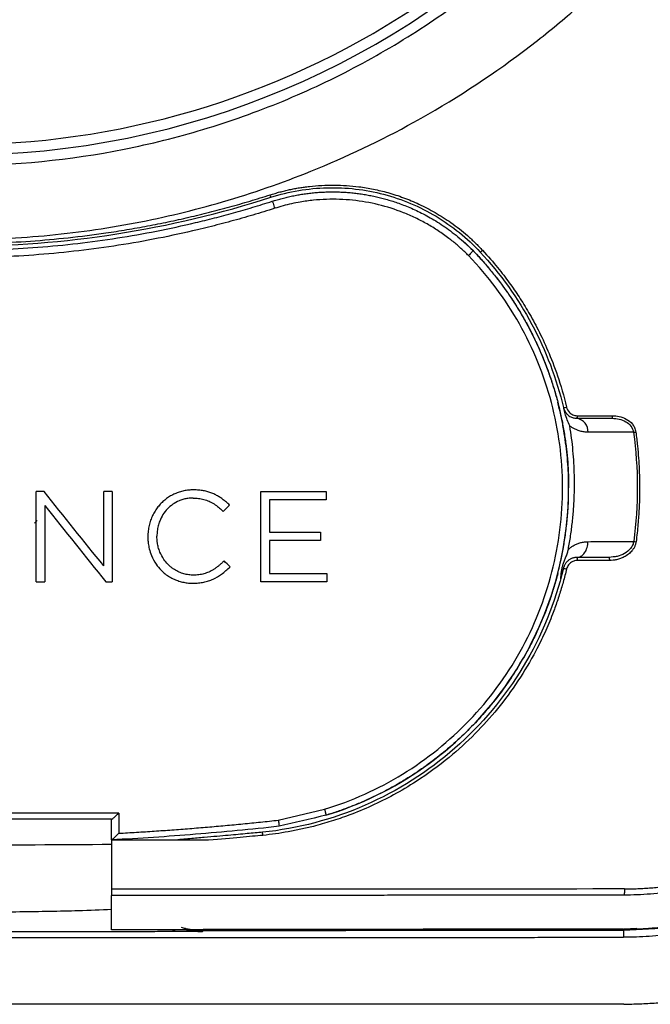
# Model space of a CAD drawing. Units: millimetres. Extents: x 69 to 1126, y 56 to 792.
# Drawn here: x 287 to 332, y 430 to 500 of the extents above; entities that cross this region are included whole.
import ezdxf

# ---------------------------------------------------------------- set-up
doc = ezdxf.new("R2010")
doc.units = ezdxf.units.MM

msp = doc.modelspace()

# ---------------------------------------------------------------- linework, layer by layer
at = {"color": 7, "linetype": 'Continuous', "lineweight": 25}
for p, q in [((309.405, 488.124), (309.405, 488.124)), ((318.619, 484.723), (319.488, 483.923)), ((319.488, 483.923), (319.488, 483.923)), ((325.602, 472.998), (325.602, 472.998)), ((326.983, 471.846), (329.516, 471.846)), ((327.011, 472.031), (329.545, 472.031)), ((304.252, 466.59), (308.962, 466.59)), ((308.961, 465.995), (304.887, 465.995)), ((301.499, 465.204), (301.557, 465.149)), ((301.557, 465.149), (302.009, 465.609)), ((302.009, 465.609), (301.947, 465.665)), ((288.178, 464.5), (287.979, 464.318)), ((304.887, 463.669), (308.551, 463.669)), ((296.131, 463.345), (296.131, 463.327)), ((296.785, 463.345), (296.785, 463.363)), ((308.55, 463.074), (304.887, 463.074)), ((301.609, 461.593), (301.554, 461.539)), ((329.298, 461.846), (326.983, 461.846)), ((329.328, 461.629), (327.012, 461.629)), ((329.593, 461.883), (329.298, 461.846)), ((288.102, 460.1), (288.719, 460.1)), ((309.006, 460.099), (304.252, 460.099)), ((304.887, 460.693), (309.007, 460.693)), ((325.602, 460.694), (325.602, 460.694)), ((294.04, 443.471), (271.005, 443.472)), ((305.512, 442.96), (308.838, 443.746)), ((308.93, 443.312), (308.929, 443.312)), ((293.526, 443.02), (271.517, 443.021)), ((293.522, 441.541), (293.522, 443.02)), ((305.563, 442.516), (305.563, 442.516)), ((293.522, 441.541), (293.521, 441.541)), ((300.493, 441.519), (293.528, 441.519)), ((293.528, 435.083), (293.528, 437.543)), ((300.107, 435.01), (300.05, 434.954)), ((330.334, 435.033), (330.333, 434.542)), ((330.373, 435.147), (331.289, 435.2))]:
    msp.add_line(p, q, dxfattribs=at)
at = {"color": 8, "linetype": 'Continuous', "lineweight": 25}
msp.add_line((298.147, 434.944), (297.87, 435.082), dxfattribs=at)
at = {"color": 7, "linetype": 'Continuous', "lineweight": 25, "flags": 128}
for points in [[(331.046, 470.842), (329.297, 470.843), (327.784, 470.844)], [(288.669, 466.591), (288.598, 466.591), (288.527, 466.591), (288.456, 466.591), (288.385, 466.591), (288.315, 466.591), (288.244, 466.591), (288.173, 466.591), (288.102, 466.591)], [(293.578, 466.591), (293.501, 466.591), (293.424, 466.591), (293.347, 466.591), (293.27, 466.591), (293.193, 466.591), (293.116, 466.591), (293.039, 466.591), (292.961, 466.591)], [(293.103, 460.1), (293.163, 460.1), (293.222, 460.1), (293.281, 460.1), (293.341, 460.1), (293.4, 460.1), (293.459, 460.1), (293.519, 460.1), (293.578, 460.1)]]:
    msp.add_lwpolyline(points, dxfattribs=at)
at = {"color": 7, "linetype": 'Continuous', "lineweight": 25}
for centre, radius, start, end in [((282.528, 551.019), 60.25, 180, 0), ((282.528, 551.019), 59.5, 180, 315), ((304.058, 487.584), 0.931, 9.10332, 20.45817), ((319.862, 484.201), 0.432, 291.81586, 319.94696), ((326.045, 473.176), 0.563, 266.51628, 289.49199), ((326.671, 471.988), 0.343, 335.56835, 7.14893), ((326.796, 470.874), 0.989, 358.22187, 79.0571), ((329.221, 471.988), 0.328, 334.27664, 7.47231), ((330.955, 472.502), 1.663, 273.14188, 278.83601), ((331.533, 465.55), 2.594, 259.60424, 263.27345), ((326.596, 461.685), 0.419, 352.24216, 22.52919), ((328.931, 461.685), 0.401, 351.89742, 23.63395), ((326.441, 462.163), 1.168, 248.37022, 259.72513)]:
    msp.add_arc(centre, radius, start, end, dxfattribs=at)
for points, knots in [([(215.477, 550.989), (215.478, 550.722), (215.48, 550.195), (215.495, 549.416), (215.517, 548.66), (215.547, 547.928), (215.584, 547.219), (215.627, 546.533), (215.676, 545.871), (215.729, 545.233), (215.861, 543.807), (216.143, 541.487), (216.69, 538.287), (217.402, 535.104), (218.221, 532.137), (219.205, 529.111), (220.735, 525.089), (223.084, 520.09), (226.395, 514.537), (230.254, 509.302), (236.106, 502.804), (244.612, 495.787), (254.383, 490.539), (262.65, 487.562), (269.053, 485.941), (275.528, 484.95), (282.113, 484.59), (288.702, 484.869), (295.193, 485.781), (301.618, 487.327), (308.363, 489.664), (315.699, 493.153), (321.777, 497.093), (326.509, 500.885), (330.175, 504.24), (334.236, 508.614), (338.213, 513.852), (341.716, 519.604), (344.138, 524.663), (345.725, 528.759), (346.723, 531.775), (347.58, 534.82), (348.343, 538.154), (348.914, 541.483), (349.226, 544.061), (349.385, 545.852), (349.474, 547.141), (349.536, 548.427), (349.573, 549.709), (349.577, 550.563), (349.578, 550.989)], [0, 0, 0, 0, 0.0038255, 0.0075416, 0.0111482, 0.014645, 0.018032, 0.0213091, 0.0244763, 0.0275333, 0.0304802, 0.0449703, 0.0609626, 0.0769282, 0.0916433, 0.1050203, 0.1224766, 0.1532666, 0.1840422, 0.2150429, 0.2464105, 0.3093503, 0.3721812, 0.4043626, 0.4350661, 0.4666129, 0.4979735, 0.5292916, 0.5608442, 0.5916383, 0.6237809, 0.6629361, 0.7077997, 0.7272934, 0.7499149, 0.7790392, 0.8128186, 0.8440791, 0.8754668, 0.8930547, 0.9069751, 0.9209624, 0.9383285, 0.9559121, 0.969291, 0.9754755, 0.9816391, 0.9877813, 0.9939017, 1, 1, 1, 1]), ([(221.528, 551.019), (221.529, 550.755), (221.531, 550.226), (221.547, 549.433), (221.573, 548.638), (221.609, 547.842), (221.656, 547.046), (221.713, 546.249), (221.781, 545.452), (221.859, 544.654), (221.948, 543.856), (222.048, 543.058), (222.158, 542.261), (222.279, 541.463), (222.411, 540.666), (222.553, 539.87), (222.839, 538.389), (223.328, 536.213), (224.117, 533.35), (225.067, 530.468), (226.156, 527.646), (227.387, 524.875), (228.724, 522.225), (230.212, 519.602), (232.35, 516.23), (235.348, 512.199), (239.374, 507.768), (243.814, 503.752), (248.624, 500.192), (253.759, 497.119), (259.211, 494.543), (264.853, 492.534), (272.593, 490.606), (282.53, 489.626), (292.466, 490.606), (300.207, 492.535), (305.848, 494.545), (311.301, 497.121), (316.436, 500.194), (321.245, 503.755), (325.684, 507.77), (329.074, 511.502), (331.528, 514.647), (333.882, 517.989), (336.421, 522.236), (338.569, 526.789), (339.99, 530.472), (340.94, 533.354), (341.729, 536.217), (342.269, 538.622), (342.632, 540.568), (342.873, 542.062), (343.076, 543.558), (343.242, 545.053), (343.37, 546.548), (343.461, 548.041), (343.517, 549.531), (343.524, 550.524), (343.528, 551.019)], [0, 0, 0, 0, 0.0041317, 0.0082699, 0.0124147, 0.016566, 0.020724, 0.0248885, 0.0290597, 0.0332375, 0.037422, 0.0416132, 0.0458111, 0.0500158, 0.0542271, 0.0584453, 0.0626702, 0.0778232, 0.0933122, 0.1091381, 0.1253014, 0.14065, 0.1566043, 0.1717884, 0.187896, 0.2191667, 0.2504265, 0.2816743, 0.3129089, 0.3441303, 0.3753393, 0.4072349, 0.4377277, 0.5000168, 0.5623058, 0.5927969, 0.6246953, 0.6559044, 0.6871256, 0.7183599, 0.7496074, 0.7808675, 0.7973026, 0.8121478, 0.8449327, 0.8747194, 0.8908874, 0.9067141, 0.9222001, 0.9373463, 0.945262, 0.9531534, 0.9610207, 0.968864, 0.9766835, 0.9844792, 0.9922513, 1, 1, 1, 1]), ([(304.93, 487.909), (305.045, 487.945), (305.275, 488.017), (305.622, 488.115), (305.972, 488.204), (306.323, 488.284), (306.675, 488.355), (307.03, 488.418), (307.385, 488.472), (308.214, 488.577), (309.526, 488.648), (311.069, 488.543), (312.354, 488.33), (313.43, 488.071), (314.523, 487.717), (315.667, 487.241), (316.809, 486.647), (317.77, 486.03), (318.53, 485.463), (319.112, 484.979), (319.669, 484.469), (320.018, 484.105), (320.193, 483.923)], [0, 0, 0, 0, 0.021648, 0.043247, 0.064809, 0.086348, 0.107877, 0.129409, 0.150956, 0.172532, 0.279567, 0.38639, 0.450269, 0.514082, 0.585636, 0.657343, 0.737506, 0.817764, 0.863396, 0.9089, 0.954396, 1, 1, 1, 1]), ([(304.976, 487.731), (306.284, 488.151), (307.65, 488.383), (310.389, 488.456), (311.763, 488.297), (314.407, 487.603), (315.679, 487.068), (318.021, 485.666), (319.094, 484.798), (320.023, 483.799)], [0, 0, 0, 0, 0.25, 0.25, 0.5, 0.5, 0.75, 0.75, 1, 1, 1, 1]), ([(260.079, 487.731), (263.695, 486.572), (267.407, 485.691), (274.921, 484.515), (278.724, 484.219), (286.331, 484.219), (290.134, 484.515), (297.648, 485.691), (301.36, 486.572), (304.976, 487.731)], [0, 0, 0, 0, 0.25, 0.25, 0.5, 0.5, 0.75, 0.75, 1, 1, 1, 1]), ([(260.126, 487.909), (260.41, 487.82), (260.977, 487.64), (261.831, 487.384), (262.688, 487.137), (263.547, 486.902), (264.409, 486.676), (265.274, 486.462), (266.141, 486.257), (267.01, 486.064), (267.883, 485.88), (268.758, 485.708), (269.635, 485.546), (270.515, 485.394), (272.889, 485.014), (276.789, 484.562), (282.239, 484.34), (287.695, 484.518), (291.822, 484.964), (294.615, 485.402), (296.112, 485.669), (297.602, 485.966), (299.083, 486.293), (300.557, 486.65), (302.023, 487.038), (303.482, 487.455), (304.447, 487.758), (304.93, 487.909)], [0, 0, 0, 0, 0.019619, 0.039224, 0.058816, 0.078398, 0.097975, 0.117547, 0.137119, 0.156693, 0.176272, 0.195858, 0.215456, 0.235066, 0.254694, 0.373914, 0.493395, 0.613697, 0.733136, 0.766587, 0.799983, 0.833338, 0.866667, 0.899984, 0.933302, 0.966636, 1, 1, 1, 1]), ([(305.069, 487.446), (305.188, 487.483), (305.428, 487.558), (305.792, 487.658), (306.159, 487.75), (306.53, 487.832), (306.905, 487.904), (307.283, 487.967), (307.664, 488.019), (308.048, 488.061), (308.434, 488.093), (308.823, 488.114), (309.213, 488.125), (309.605, 488.125), (309.998, 488.114), (310.393, 488.092), (310.788, 488.059), (311.183, 488.014), (311.579, 487.959), (311.974, 487.892), (312.368, 487.814), (312.762, 487.724), (313.154, 487.622), (313.552, 487.507), (313.964, 487.375), (314.398, 487.22), (314.852, 487.041), (315.324, 486.835), (315.814, 486.6), (316.318, 486.332), (316.835, 486.031), (317.361, 485.692), (317.895, 485.314), (318.431, 484.894), (318.969, 484.431), (319.313, 484.094), (319.488, 483.923)], [0, 0, 0, 0, 0.023976, 0.048049, 0.072219, 0.096488, 0.120854, 0.145318, 0.16988, 0.19454, 0.219299, 0.244157, 0.269114, 0.294169, 0.319324, 0.344578, 0.369931, 0.395385, 0.420937, 0.44659, 0.472343, 0.498196, 0.52415, 0.550102, 0.577829, 0.607331, 0.638608, 0.671661, 0.706489, 0.743093, 0.781472, 0.821627, 0.863557, 0.907262, 0.952743, 1, 1, 1, 1]), ([(259.988, 487.448), (260.257, 487.363), (260.793, 487.193), (261.598, 486.95), (262.402, 486.717), (263.205, 486.495), (264.006, 486.282), (264.805, 486.08), (265.602, 485.887), (266.397, 485.704), (267.19, 485.531), (267.981, 485.368), (268.769, 485.214), (269.554, 485.069), (270.337, 484.934), (272.751, 484.543), (276.809, 484.069), (282.528, 483.847), (288.248, 484.068), (292.991, 484.622), (296.76, 485.286), (299.081, 485.789), (300.922, 486.244), (302.294, 486.611), (303.68, 487.009), (304.604, 487.3), (305.069, 487.446)], [0, 0, 0, 0, 0.018472, 0.036849, 0.055133, 0.073322, 0.091417, 0.109419, 0.127326, 0.14514, 0.16286, 0.180485, 0.198018, 0.215456, 0.232801, 0.250052, 0.375583, 0.500018, 0.624392, 0.749976, 0.812347, 0.874984, 0.905539, 0.93656, 0.968047, 1, 1, 1, 1]), ([(305.069, 487.446), (305.071, 487.447), (305.078, 487.437), (305.099, 487.388), (305.115, 487.349), (305.151, 487.249), (305.173, 487.188), (305.215, 487.063), (305.235, 486.999), (305.254, 486.941)], [0, 0, 0, 0, 0.25, 0.25, 0.5, 0.5, 0.75, 0.75, 1, 1, 1, 1]), ([(319.186, 483.539), (319.097, 483.627), (318.919, 483.804), (318.643, 484.059), (318.36, 484.307), (318.071, 484.548), (317.627, 484.896), (317.013, 485.333), (316.209, 485.824), (315.374, 486.26), (314.223, 486.762), (312.723, 487.241), (311.17, 487.51), (309.914, 487.597), (308.97, 487.597), (308.027, 487.531), (307.191, 487.415), (306.467, 487.272), (305.853, 487.124), (305.453, 487.002), (305.254, 486.941)], [0, 0, 0, 0, 0.025015, 0.050008, 0.074997, 0.100001, 0.125038, 0.187551, 0.250063, 0.312585, 0.375095, 0.500048, 0.624986, 0.687512, 0.749984, 0.812312, 0.874969, 0.917094, 0.958741, 1, 1, 1, 1]), ([(305.254, 486.941), (304.993, 486.859), (304.471, 486.693), (303.685, 486.456), (302.895, 486.226), (302.1, 486.005), (301.303, 485.793), (300.501, 485.589), (299.028, 485.232), (296.877, 484.766), (293.087, 484.096), (288.305, 483.535), (282.529, 483.312), (276.753, 483.536), (271.97, 484.097), (268.179, 484.767), (265.826, 485.277), (263.955, 485.739), (262.56, 486.113), (261.175, 486.511), (260.26, 486.799), (259.803, 486.943)], [0, 0, 0, 0, 0.017777, 0.035578, 0.053404, 0.071258, 0.089142, 0.107059, 0.125009, 0.187596, 0.250016, 0.374962, 0.499987, 0.624984, 0.749964, 0.812428, 0.874986, 0.90636, 0.937646, 0.968855, 1, 1, 1, 1]), ([(308.838, 443.745), (310.805, 444.343), (312.696, 445.193), (316.203, 447.345), (317.818, 448.647), (320.667, 451.619), (321.901, 453.288), (323.904, 456.883), (324.673, 458.809), (325.698, 462.79), (325.954, 464.845), (325.939, 468.947), (325.668, 470.994), (324.62, 474.951), (323.843, 476.86), (321.836, 480.419), (320.605, 482.069), (319.186, 483.539)], [0, 0, 0, 0, 0.125, 0.125, 0.25, 0.25, 0.375, 0.375, 0.5, 0.5, 0.625, 0.625, 0.75, 0.75, 0.875, 0.875, 1, 1, 1, 1]), ([(319.488, 483.923), (319.494, 483.917), (319.492, 483.904), (319.469, 483.861), (319.448, 483.83), (319.389, 483.756), (319.352, 483.712), (319.271, 483.624), (319.227, 483.58), (319.186, 483.539)], [0, 0, 0, 0, 0.25, 0.25, 0.5, 0.5, 0.75, 0.75, 1, 1, 1, 1]), ([(319.488, 483.923), (319.604, 483.802), (319.831, 483.563), (320.16, 483.201), (320.473, 482.842), (320.772, 482.486), (321.056, 482.134), (321.327, 481.786), (321.584, 481.444), (321.828, 481.106), (322.06, 480.775), (322.279, 480.45), (322.487, 480.132), (322.683, 479.821), (322.869, 479.518), (323.044, 479.222), (323.209, 478.934), (323.364, 478.655), (323.51, 478.384), (323.646, 478.123), (323.775, 477.871), (323.895, 477.628), (324.007, 477.394), (324.112, 477.171), (324.209, 476.958), (324.3, 476.754), (324.384, 476.561), (324.572, 476.118), (324.849, 475.418), (325.185, 474.451), (325.478, 473.484), (325.727, 472.518), (325.935, 471.555), (326.102, 470.597), (326.23, 469.646), (326.319, 468.704), (326.373, 467.771), (326.38, 467.153), (326.383, 466.846)], [0, 0, 0, 0, 0.026579, 0.052515, 0.077808, 0.102459, 0.126467, 0.149833, 0.172555, 0.194635, 0.216072, 0.236867, 0.257018, 0.276527, 0.295394, 0.313617, 0.331198, 0.348136, 0.364431, 0.380084, 0.395094, 0.409461, 0.423186, 0.436268, 0.448707, 0.460503, 0.471657, 0.482168, 0.537078, 0.591293, 0.644811, 0.697635, 0.749763, 0.801197, 0.851937, 0.901984, 0.951338, 1, 1, 1, 1]), ([(319.488, 483.923), (319.593, 483.813), (319.803, 483.594), (320.109, 483.257), (320.409, 482.916), (320.703, 482.569), (320.991, 482.216), (321.272, 481.858), (321.772, 481.197), (322.459, 480.206), (323.274, 478.851), (324.001, 477.445), (324.531, 476.237), (324.906, 475.254), (325.163, 474.51), (325.398, 473.759), (325.534, 473.252), (325.602, 472.998)], [0, 0, 0, 0, 0.0359884, 0.0719519, 0.1079026, 0.1438524, 0.1798137, 0.2157983, 0.2518184, 0.3764679, 0.5014201, 0.6265325, 0.7515104, 0.8137081, 0.8758134, 0.9378896, 1, 1, 1, 1]), ([(320.023, 483.799), (321.477, 482.235), (322.73, 480.483), (324.748, 476.715), (325.514, 474.698), (326.011, 472.614)], [0, 0, 0, 0, 0.5, 0.5, 1, 1, 1, 1]), ([(320.193, 483.923), (320.599, 483.486), (320.954, 483.073), (321.584, 482.301), (321.861, 481.939), (322.366, 481.245), (322.59, 480.92), (323.051, 480.216), (323.28, 479.846), (323.736, 479.064), (323.963, 478.65), (324.423, 477.744), (324.656, 477.253), (325.124, 476.162), (325.358, 475.561), (325.814, 474.218), (326.036, 473.473), (326.233, 472.645)], [0, 0, 0, 0, 0.125, 0.125, 0.25, 0.25, 0.375, 0.375, 0.5, 0.5, 0.625, 0.625, 0.75, 0.75, 0.875, 0.875, 1, 1, 1, 1]), ([(325.602, 460.694), (325.643, 460.858), (325.726, 461.188), (325.838, 461.686), (325.94, 462.188), (326.032, 462.693), (326.114, 463.201), (326.185, 463.713), (326.245, 464.227), (326.295, 464.744), (326.334, 465.264), (326.362, 465.786), (326.38, 466.309), (326.383, 466.663), (326.384, 467.126), (326.374, 467.7), (326.329, 468.562), (326.252, 469.434), (326.143, 470.316), (325.999, 471.206), (325.823, 472.103), (325.676, 472.698), (325.602, 472.998)], [0, 0, 0, 0, 0.040842, 0.081812, 0.122908, 0.164132, 0.205483, 0.246963, 0.28857, 0.330306, 0.372171, 0.414164, 0.456286, 0.498538, 0.499483, 0.567822, 0.637214, 0.707659, 0.77916, 0.851717, 0.92533, 1, 1, 1, 1]), ([(326.011, 472.614), (326.019, 472.583), (326.036, 472.518), (326.076, 472.422), (326.129, 472.322), (326.197, 472.224), (326.323, 472.083), (326.511, 471.95), (326.734, 471.871), (326.885, 471.848), (326.96, 471.846), (326.983, 471.846)], [0, 0, 0, 0, 0.0718709, 0.1497936, 0.2337459, 0.323739, 0.4197703, 0.6566076, 0.832458, 0.947064, 1, 1, 1, 1]), ([(326.47, 471.295), (326.346, 471.584), (326.17, 471.996), (326.063, 472.43), (326.031, 472.559)], [0, 0, 0, 0, 0.703094, 1, 1, 1, 1]), ([(326.233, 472.645), (326.264, 472.513), (326.329, 472.379), (326.512, 472.2), (326.588, 472.144), (326.774, 472.06), (326.885, 472.031), (327.011, 472.031)], [0, 0, 0, 0, 0.5, 0.5, 0.75, 0.75, 1, 1, 1, 1]), ([(329.516, 471.846), (329.854, 471.846), (330.196, 471.77), (330.627, 471.52), (330.756, 471.413), (330.956, 471.154), (331.024, 471.001), (331.046, 470.842)], [0, 0, 0, 0, 0.5, 0.5, 0.75, 0.75, 1, 1, 1, 1]), ([(329.545, 472.031), (329.68, 472.031), (329.839, 472.018), (330.18, 471.944), (330.36, 471.881), (330.692, 471.696), (330.842, 471.575), (331.021, 471.353), (331.073, 471.272), (331.16, 471.085), (331.194, 470.979), (331.211, 470.859)], [0, 0, 0, 0, 0.25, 0.25, 0.5, 0.5, 0.75, 0.75, 0.875, 0.875, 1, 1, 1, 1]), ([(326.362, 462.434), (326.391, 462.596), (326.45, 462.92), (326.527, 463.408), (326.595, 463.897), (326.653, 464.387), (326.702, 464.878), (326.741, 465.37), (326.771, 465.863), (326.792, 466.357), (326.805, 466.984), (326.802, 467.744), (326.767, 468.635), (326.7, 469.524), (326.604, 470.412), (326.515, 471), (326.47, 471.295)], [0, 0, 0, 0, 0.055437, 0.110818, 0.166165, 0.221498, 0.276837, 0.332205, 0.38762, 0.443105, 0.49868, 0.598958, 0.699108, 0.79925, 0.899507, 1, 1, 1, 1]), ([(327.784, 470.844), (327.736, 470.845), (327.639, 470.847), (327.494, 470.862), (327.351, 470.887), (327.211, 470.921), (327.047, 470.973), (326.862, 471.049), (326.66, 471.158), (326.533, 471.249), (326.47, 471.295)], [0, 0, 0, 0, 0.110541, 0.218925, 0.325455, 0.430442, 0.534204, 0.694655, 0.849396, 1, 1, 1, 1]), ([(331.211, 470.859), (331.258, 470.51), (331.297, 470.179), (331.361, 469.558), (331.385, 469.268), (331.426, 468.712), (331.441, 468.443), (331.466, 467.888), (331.475, 467.602), (331.489, 466.705), (331.481, 466.061), (331.427, 464.99), (331.402, 464.616), (331.331, 463.826), (331.286, 463.41), (331.229, 462.974)], [0, 0, 0, 0, 0.125, 0.125, 0.25, 0.25, 0.375, 0.375, 0.5, 0.5, 0.75, 0.75, 0.875, 0.875, 1, 1, 1, 1]), ([(299.408, 466.699), (299.35, 466.698), (299.234, 466.696), (299.061, 466.683), (298.89, 466.661), (298.721, 466.63), (298.555, 466.59), (298.391, 466.542), (298.23, 466.485), (298.073, 466.42), (297.919, 466.346), (297.769, 466.265), (297.623, 466.175), (297.481, 466.077), (297.345, 465.971), (297.214, 465.858), (297.088, 465.737), (296.968, 465.608), (296.854, 465.472), (296.748, 465.329), (296.648, 465.18), (296.555, 465.023), (296.471, 464.86), (296.395, 464.69), (296.327, 464.514), (296.269, 464.333), (296.22, 464.145), (296.181, 463.952), (296.153, 463.754), (296.135, 463.551), (296.132, 463.414), (296.131, 463.345)], [0, 0, 0, 0, 0.0334246, 0.0666174, 0.0996182, 0.1324661, 0.1651988, 0.1978528, 0.2304633, 0.2630642, 0.2956879, 0.3283659, 0.3611282, 0.3940042, 0.4270222, 0.4602102, 0.4935959, 0.5272071, 0.5610721, 0.5952199, 0.629681, 0.6644872, 0.6996728, 0.7352745, 0.7713324, 0.8078898, 0.8449944, 0.882698, 0.9210577, 0.9601357, 1, 1, 1, 1]), ([(301.947, 465.665), (301.874, 465.73), (301.729, 465.859), (301.501, 466.038), (301.263, 466.201), (301.011, 466.345), (300.741, 466.469), (300.449, 466.569), (300.13, 466.643), (299.78, 466.691), (299.536, 466.696), (299.408, 466.699)], [0, 0, 0, 0, 0.104352, 0.207064, 0.309071, 0.411621, 0.516315, 0.625111, 0.740286, 0.864358, 1, 1, 1, 1]), ([(304.252, 460.099), (304.252, 460.665), (304.252, 461.225), (304.252, 462.328), (304.252, 462.869), (304.252, 463.94), (304.252, 464.471), (304.252, 465.534), (304.252, 466.064), (304.252, 466.59)], [0, 0, 0, 0, 0.25, 0.25, 0.5, 0.5, 0.75, 0.75, 1, 1, 1, 1]), ([(308.93, 443.312), (311.43, 444.07), (313.81, 445.231), (318.088, 448.244), (319.986, 450.095), (323.105, 454.301), (324.325, 456.655), (325.964, 461.623), (326.384, 464.237), (326.383, 466.846)], [0, 0, 0, 0, 0.25, 0.25, 0.5, 0.5, 0.75, 0.75, 1, 1, 1, 1]), ([(299.399, 466.113), (299.348, 466.113), (299.246, 466.111), (299.093, 466.098), (298.944, 466.077), (298.797, 466.048), (298.652, 466.01), (298.51, 465.964), (298.26, 465.866), (297.915, 465.677), (297.524, 465.341), (297.204, 464.931), (296.993, 464.509), (296.866, 464.108), (296.797, 463.741), (296.789, 463.49), (296.785, 463.363)], [0, 0, 0, 0, 0.0365276, 0.0725459, 0.1081685, 0.1435131, 0.1786999, 0.2138509, 0.2490885, 0.3693994, 0.4900491, 0.611714, 0.7359344, 0.8221477, 0.9097121, 1, 1, 1, 1]), ([(299.399, 466.113), (299.461, 466.112), (299.586, 466.11), (299.775, 466.093), (299.965, 466.064), (300.155, 466.02), (300.344, 465.962), (300.598, 465.861), (300.897, 465.699), (301.219, 465.464), (301.408, 465.289), (301.499, 465.204)], [0, 0, 0, 0, 0.078712, 0.159016, 0.240649, 0.323465, 0.407423, 0.492573, 0.671507, 0.840246, 1, 1, 1, 1]), ([(296.131, 463.327), (296.132, 463.266), (296.134, 463.107), (296.161, 462.815), (296.233, 462.422), (296.398, 461.91), (296.679, 461.386), (297.036, 460.957), (297.372, 460.659), (297.69, 460.442), (298.021, 460.27), (298.361, 460.141), (298.704, 460.053), (299.048, 460), (299.277, 459.994), (299.39, 459.991)], [0, 0, 0, 0, 0.034976, 0.091729, 0.168905, 0.265146, 0.401015, 0.50945, 0.585689, 0.659347, 0.730802, 0.800368, 0.8683, 0.934798, 1, 1, 1, 1]), ([(299.408, 460.576), (299.352, 460.577), (299.239, 460.579), (299.069, 460.596), (298.897, 460.624), (298.724, 460.665), (298.551, 460.72), (298.378, 460.788), (298.208, 460.87), (298.04, 460.967), (297.876, 461.08), (297.717, 461.208), (297.508, 461.408), (297.241, 461.734), (297.015, 462.155), (296.88, 462.562), (296.817, 462.87), (296.789, 463.127), (296.786, 463.279), (296.785, 463.345)], [0, 0, 0, 0, 0.03952, 0.079747, 0.120723, 0.162499, 0.205133, 0.248691, 0.293246, 0.338875, 0.38566, 0.433688, 0.483052, 0.590015, 0.730839, 0.818013, 0.892398, 0.953315, 1, 1, 1, 1]), ([(326.362, 462.434), (326.394, 462.461), (326.458, 462.516), (326.559, 462.589), (326.663, 462.657), (326.77, 462.719), (326.882, 462.775), (327.041, 462.844), (327.251, 462.913), (327.514, 462.967), (327.691, 462.974), (327.781, 462.978)], [0, 0, 0, 0, 0.074688, 0.150126, 0.22654, 0.304149, 0.383161, 0.463776, 0.6391, 0.817272, 1, 1, 1, 1]), ([(326.983, 461.846), (327.075, 461.846), (327.173, 461.87), (327.363, 461.979), (327.455, 462.064), (327.609, 462.283), (327.671, 462.416), (327.754, 462.695), (327.776, 462.841), (327.781, 462.978)], [0, 0, 0, 0, 0.25, 0.25, 0.5, 0.5, 0.75, 0.75, 1, 1, 1, 1]), ([(327.781, 462.978), (328.314, 462.981), (329.41, 462.989), (330.504, 462.995), (331.065, 462.998)], [0, 0, 0, 0, 0.486714, 1, 1, 1, 1]), ([(331.229, 462.974), (331.224, 462.941), (331.214, 462.875), (331.187, 462.778), (331.153, 462.682), (331.11, 462.588), (331.058, 462.496), (330.998, 462.405), (330.882, 462.255), (330.681, 462.061), (330.395, 461.881), (330.101, 461.754), (329.832, 461.679), (329.572, 461.636), (329.409, 461.631), (329.328, 461.629)], [0, 0, 0, 0, 0.039485, 0.079028, 0.118932, 0.159488, 0.200977, 0.243658, 0.287772, 0.425279, 0.571302, 0.687019, 0.805323, 0.902564, 1, 1, 1, 1]), ([(325.813, 460.303), (325.818, 460.35), (325.828, 460.444), (325.84, 460.582), (325.853, 460.719), (325.877, 460.898), (325.918, 461.117), (325.992, 461.374), (326.072, 461.584), (326.139, 461.755), (326.213, 461.939), (326.298, 462.163), (326.342, 462.349), (326.362, 462.434)], [0, 0, 0, 0, 0.063781, 0.127523, 0.188657, 0.251331, 0.371994, 0.491217, 0.61312, 0.676537, 0.740028, 0.881891, 1, 1, 1, 1]), ([(355.329, 462.799), (355.327, 462.633), (355.323, 462.3), (355.304, 461.801), (355.276, 461.302), (355.238, 460.804), (355.191, 460.308), (355.134, 459.812), (355.068, 459.318), (354.993, 458.827), (354.908, 458.337), (354.814, 457.85), (354.711, 457.366), (354.599, 456.884), (354.478, 456.406), (354.348, 455.93), (354.209, 455.459), (354.061, 454.99), (353.903, 454.525), (353.737, 454.064), (353.562, 453.607), (353.14, 452.563), (352.377, 450.952), (351.129, 448.845), (349.665, 446.831), (348.049, 445.018), (346.289, 443.394), (344.382, 441.941), (342.236, 440.607), (340.492, 439.754), (339.268, 439.256), (338.638, 439.018), (337.972, 438.789), (337.268, 438.57), (336.527, 438.364), (335.749, 438.175), (334.933, 438.005), (334.08, 437.858), (333.191, 437.735), (332.267, 437.643), (331.309, 437.581), (330.66, 437.572), (330.33, 437.568)], [0, 0, 0, 0, 0.0126591, 0.0253192, 0.0379767, 0.0506283, 0.0632704, 0.0758993, 0.0885113, 0.101103, 0.1136732, 0.1262216, 0.1387481, 0.1512527, 0.1637355, 0.1761966, 0.1886364, 0.2010563, 0.2134583, 0.2258448, 0.2382179, 0.2505797, 0.3112481, 0.3731448, 0.4361076, 0.5000302, 0.5573353, 0.618125, 0.6823468, 0.7498006, 0.7661617, 0.7833277, 0.8013037, 0.8200963, 0.8397126, 0.8601557, 0.8814276, 0.9035291, 0.9264589, 0.9502, 0.9747244, 1, 1, 1, 1]), ([(358.361, 462.784), (358.359, 462.597), (358.355, 462.224), (358.335, 461.666), (358.305, 461.11), (358.264, 460.556), (358.213, 460.004), (358.151, 459.454), (358.079, 458.906), (357.996, 458.361), (357.902, 457.818), (357.798, 457.277), (357.683, 456.738), (357.558, 456.201), (357.422, 455.666), (357.275, 455.134), (357.118, 454.603), (356.95, 454.075), (356.772, 453.549), (356.583, 453.025), (356.384, 452.503), (355.902, 451.311), (355.035, 449.479), (353.618, 447.109), (351.99, 444.884), (350.163, 442.838), (348.142, 440.986), (345.941, 439.333), (343.593, 437.894), (341.12, 436.696), (338.536, 435.751), (336.452, 435.215), (334.937, 434.928), (334.019, 434.787), (333.1, 434.676), (332.179, 434.597), (331.257, 434.547), (330.641, 434.54), (330.333, 434.537)], [0, 0, 0, 0, 0.012684, 0.025322, 0.037918, 0.050477, 0.063003, 0.075503, 0.08798, 0.10044, 0.112888, 0.125329, 0.137767, 0.150208, 0.162658, 0.175119, 0.187599, 0.200102, 0.212632, 0.225195, 0.237795, 0.250438, 0.31221, 0.374679, 0.437128, 0.498756, 0.560461, 0.623042, 0.685708, 0.747723, 0.810209, 0.873292, 0.894528, 0.915684, 0.936786, 0.957856, 0.97892, 1, 1, 1, 1]), ([(357.797, 462.786), (357.795, 462.614), (357.791, 462.266), (357.772, 461.739), (357.743, 461.201), (357.703, 460.651), (357.65, 460.091), (357.585, 459.52), (357.507, 458.938), (357.415, 458.346), (357.308, 457.743), (357.186, 457.129), (357.047, 456.507), (356.891, 455.875), (356.717, 455.235), (356.524, 454.588), (356.311, 453.933), (356.077, 453.273), (355.822, 452.607), (355.545, 451.937), (355.247, 451.264), (354.925, 450.588), (354.58, 449.91), (354.21, 449.231), (353.816, 448.552), (353.397, 447.872), (352.951, 447.194), (352.48, 446.519), (351.982, 445.848), (351.457, 445.183), (350.905, 444.527), (350.325, 443.88), (349.685, 443.21), (348.982, 442.526), (348.217, 441.836), (347.425, 441.174), (346.608, 440.542), (345.769, 439.941), (344.91, 439.372), (344.031, 438.834), (343.135, 438.331), (342.221, 437.861), (341.291, 437.426), (340.345, 437.026), (339.384, 436.663), (338.41, 436.337), (337.425, 436.049), (336.43, 435.8), (335.427, 435.588), (334.418, 435.414), (333.404, 435.277), (332.385, 435.179), (331.362, 435.116), (330.678, 435.108), (330.335, 435.103)], [0, 0, 0, 0, 0.0119158, 0.0240873, 0.0365187, 0.0492148, 0.0621812, 0.0754242, 0.0889509, 0.1027678, 0.116876, 0.1312743, 0.1459615, 0.1609364, 0.176198, 0.1917456, 0.2075779, 0.2236931, 0.2400892, 0.2567634, 0.273713, 0.2909363, 0.3084381, 0.3262246, 0.3443024, 0.3626782, 0.3813563, 0.400329, 0.4195845, 0.4391107, 0.4588949, 0.4789328, 0.4992371, 0.5230167, 0.5468247, 0.5706781, 0.5945621, 0.6184536, 0.6423288, 0.6661744, 0.6900007, 0.7138212, 0.7376498, 0.7614921, 0.7853436, 0.8091996, 0.8330564, 0.8569097, 0.8807531, 0.9045782, 0.9283802, 0.9521875, 0.9760452, 1, 1, 1, 1]), ([(330.339, 429.737), (330.532, 429.739), (330.92, 429.741), (331.501, 429.758), (332.083, 429.786), (332.665, 429.824), (333.248, 429.873), (333.831, 429.932), (334.414, 430.002), (334.998, 430.083), (335.583, 430.175), (336.168, 430.277), (337.608, 430.555), (339.873, 431.128), (342.899, 432.227), (345.819, 433.632), (348.598, 435.326), (351.193, 437.268), (353.566, 439.44), (355.712, 441.839), (357.625, 444.453), (359.292, 447.245), (360.676, 450.173), (361.763, 453.211), (362.373, 455.643), (362.699, 457.408), (362.862, 458.474), (362.989, 459.541), (363.082, 460.61), (363.143, 461.681), (363.154, 462.396), (363.159, 462.753)], [0, 0, 0, 0, 0.011327, 0.022665, 0.03402, 0.045394, 0.056791, 0.068216, 0.079671, 0.09116, 0.102688, 0.114257, 0.125872, 0.188419, 0.250569, 0.313564, 0.377064, 0.439834, 0.501769, 0.563603, 0.626197, 0.689105, 0.751487, 0.813185, 0.875409, 0.896272, 0.917066, 0.937813, 0.958536, 0.979258, 1, 1, 1, 1]), ([(330.406, 438.015), (330.565, 438.016), (330.883, 438.018), (331.361, 438.034), (331.839, 438.058), (332.316, 438.092), (332.792, 438.135), (333.269, 438.188), (333.745, 438.251), (334.221, 438.323), (334.696, 438.404), (335.407, 438.54), (336.345, 438.753), (337.503, 439.077), (338.644, 439.46), (340.135, 440.046), (341.945, 440.918), (344.008, 442.174), (345.95, 443.623), (347.734, 445.254), (349.345, 447.053), (350.777, 449.009), (352.023, 451.094), (352.891, 452.922), (353.474, 454.423), (353.856, 455.57), (354.182, 456.741), (354.434, 457.851), (354.624, 458.894), (354.762, 459.859), (354.862, 460.825), (354.927, 461.792), (354.938, 462.438), (354.944, 462.76)], [0, 0, 0, 0, 0.012458, 0.024912, 0.037366, 0.049825, 0.062295, 0.074779, 0.087282, 0.099811, 0.112369, 0.124961, 0.156373, 0.187392, 0.21874, 0.25026, 0.312236, 0.374869, 0.437871, 0.500086, 0.562006, 0.624589, 0.687369, 0.74953, 0.780666, 0.81176, 0.842964, 0.874535, 0.899791, 0.924927, 0.949981, 0.974992, 1, 1, 1, 1]), ([(301.554, 461.539), (301.495, 461.483), (301.381, 461.375), (301.207, 461.226), (301.034, 461.094), (300.863, 460.979), (300.691, 460.879), (300.518, 460.794), (300.343, 460.724), (300.165, 460.669), (299.983, 460.626), (299.796, 460.597), (299.604, 460.579), (299.474, 460.577), (299.408, 460.576)], [0, 0, 0, 0, 0.100192, 0.194609, 0.283992, 0.369129, 0.450848, 0.530013, 0.607509, 0.684225, 0.761031, 0.838758, 0.918179, 1, 1, 1, 1]), ([(326.983, 461.846), (326.949, 461.845), (326.88, 461.843), (326.779, 461.826), (326.68, 461.801), (326.587, 461.765), (326.498, 461.722), (326.415, 461.67), (326.338, 461.612), (326.268, 461.547), (326.206, 461.477), (326.151, 461.403), (326.104, 461.325), (326.065, 461.244), (326.033, 461.162), (326.018, 461.105), (326.011, 461.077)], [0, 0, 0, 0, 0.077957, 0.154928, 0.230885, 0.305849, 0.379816, 0.452779, 0.524737, 0.595688, 0.665616, 0.734523, 0.802431, 0.869356, 0.935242, 1, 1, 1, 1]), ([(327.012, 461.629), (326.943, 461.629), (326.873, 461.62), (326.729, 461.581), (326.652, 461.549), (326.505, 461.455), (326.435, 461.393), (326.313, 461.233), (326.261, 461.134), (326.233, 461.014)], [0, 0, 0, 0, 0.25, 0.25, 0.5, 0.5, 0.75, 0.75, 1, 1, 1, 1]), ([(299.39, 459.991), (299.455, 459.992), (299.585, 459.993), (299.777, 460.008), (299.964, 460.031), (300.147, 460.063), (300.324, 460.105), (300.497, 460.156), (300.665, 460.216), (300.986, 460.351), (301.477, 460.639), (301.845, 460.987), (302.044, 461.175)], [0, 0, 0, 0, 0.0655684, 0.1298395, 0.1928995, 0.254853, 0.3158198, 0.3759298, 0.4353181, 0.4941188, 0.725757, 1, 1, 1, 1]), ([(326.011, 461.077), (325.418, 458.59), (324.438, 456.192), (321.796, 451.806), (320.134, 449.819), (316.285, 446.443), (314.099, 445.055), (309.412, 443.009), (306.911, 442.35), (304.371, 442.086)], [0, 0, 0, 0, 0.25, 0.25, 0.5, 0.5, 0.75, 0.75, 1, 1, 1, 1]), ([(326.233, 461.014), (326.194, 460.857), (326.118, 460.543), (325.991, 460.075), (325.857, 459.61), (325.713, 459.147), (325.56, 458.688), (325.398, 458.231), (325.113, 457.473), (324.673, 456.426), (323.876, 454.804), (322.777, 452.949), (321.313, 450.963), (319.656, 449.119), (317.718, 447.351), (315.732, 445.898), (313.841, 444.776), (312.219, 443.968), (310.718, 443.348), (309.318, 442.868), (308.165, 442.541), (307.134, 442.297), (306.23, 442.119), (305.32, 441.971), (304.709, 441.901), (304.404, 441.866)], [0, 0, 0, 0, 0.01568, 0.031343, 0.046995, 0.062641, 0.078287, 0.09394, 0.109606, 0.156771, 0.20394, 0.284606, 0.365244, 0.442431, 0.52442, 0.618928, 0.680296, 0.737357, 0.794428, 0.83761, 0.880786, 0.910595, 0.940373, 0.970161, 1, 1, 1, 1]), ([(325.602, 460.694), (325.56, 460.537), (325.477, 460.224), (325.342, 459.759), (325.198, 459.296), (325.045, 458.837), (324.884, 458.382), (324.713, 457.931), (324.534, 457.482), (324.346, 457.038), (324.148, 456.597), (323.942, 456.159), (323.728, 455.725), (323.504, 455.295), (322.848, 454.091), (321.622, 452.187), (319.59, 449.779), (317.269, 447.646), (315.305, 446.263), (313.884, 445.425), (313.094, 444.997), (312.289, 444.599), (311.47, 444.231), (310.637, 443.893), (309.791, 443.583), (309.217, 443.402), (308.929, 443.312)], [0, 0, 0, 0, 0.019331, 0.038619, 0.057871, 0.077095, 0.096298, 0.115488, 0.134672, 0.153859, 0.173055, 0.192268, 0.211507, 0.230777, 0.250088, 0.374895, 0.499945, 0.62453, 0.749648, 0.785455, 0.821166, 0.85683, 0.892496, 0.928214, 0.964032, 1, 1, 1, 1]), ([(353.316, 447.725), (352.93, 447.116), (351.897, 445.485), (349.799, 443.136), (347.094, 440.729), (344.092, 438.708), (340.865, 437.083), (337.456, 435.915), (333.925, 435.18), (331.531, 435.083), (330.334, 435.034)], [0, 0, 0, 0, 0.078502, 0.210015, 0.341565, 0.473383, 0.604944, 0.73665, 0.868252, 1, 1, 1, 1]), ([(293.526, 443.02), (293.529, 443.021), (293.535, 443.022), (293.551, 443.03), (293.571, 443.044), (293.598, 443.064), (293.63, 443.09), (293.676, 443.129), (293.741, 443.186), (293.83, 443.268), (293.907, 443.341), (293.978, 443.41), (294.015, 443.446), (294.04, 443.471)], [0, 0, 0, 0, 0.0578867, 0.1179848, 0.1808369, 0.2469183, 0.3166388, 0.3903477, 0.5182376, 0.6669216, 0.8279592, 0.8849384, 1, 1, 1, 1]), ([(308.838, 443.745), (308.844, 443.722), (308.856, 443.677), (308.871, 443.615), (308.884, 443.563), (308.894, 443.521), (308.902, 443.488), (308.907, 443.465), (308.91, 443.449), (308.915, 443.424), (308.922, 443.393), (308.93, 443.347), (308.933, 443.317), (308.931, 443.313), (308.93, 443.312)], [0, 0, 0, 0, 0.101076, 0.194069, 0.276863, 0.3479, 0.406148, 0.451001, 0.482153, 0.499473, 0.604773, 0.700011, 0.892212, 1, 1, 1, 1]), ([(305.563, 442.516), (304.563, 442.406), (303.563, 442.303), (301.559, 442.112), (300.557, 442.024), (297.547, 441.78), (295.538, 441.646), (293.526, 441.541)], [0, 0, 0, 0, 0.25, 0.25, 0.5, 0.5, 1, 1, 1, 1]), ([(294.039, 442.018), (294.464, 442.042), (295.316, 442.09), (296.592, 442.172), (297.868, 442.261), (299.143, 442.358), (300.418, 442.462), (301.693, 442.575), (302.966, 442.695), (304.24, 442.823), (305.088, 442.914), (305.512, 442.96)], [0, 0, 0, 0, 0.111037, 0.222084, 0.333145, 0.444223, 0.555322, 0.666446, 0.777598, 0.888781, 1, 1, 1, 1]), ([(305.512, 442.96), (305.515, 442.938), (305.522, 442.895), (305.532, 442.836), (305.54, 442.783), (305.546, 442.739), (305.551, 442.701), (305.555, 442.67), (305.558, 442.644), (305.563, 442.599), (305.567, 442.551), (305.566, 442.52), (305.564, 442.517), (305.563, 442.516)], [0, 0, 0, 0, 0.093323, 0.179528, 0.258611, 0.330572, 0.395409, 0.453121, 0.503705, 0.547163, 0.744872, 0.895868, 1, 1, 1, 1]), ([(294.039, 442.018), (294.023, 442.001), (293.985, 441.962), (293.913, 441.888), (293.801, 441.775), (293.692, 441.671), (293.611, 441.599), (293.57, 441.566), (293.54, 441.545), (293.531, 441.542), (293.526, 441.541)], [0, 0, 0, 0, 0.075975, 0.17775, 0.341325, 0.615232, 0.727453, 0.827563, 0.916351, 1, 1, 1, 1]), ([(304.371, 442.086), (304.042, 442.057), (303.679, 442.025), (302.869, 441.953), (302.419, 441.913), (301.399, 441.822), (300.828, 441.772), (299.857, 441.685), (299.514, 441.655), (298.784, 441.59), (298.395, 441.556), (297.985, 441.519)], [0, 0, 0, 0, 0.25, 0.25, 0.5, 0.5, 0.75, 0.75, 0.875, 0.875, 1, 1, 1, 1]), ([(304.404, 441.866), (303.931, 441.824), (303.398, 441.777), (302.125, 441.664), (301.383, 441.598), (300.493, 441.519)], [0, 0, 0, 0, 0.5, 0.5, 1, 1, 1, 1]), ([(304.404, 441.866), (304.399, 441.915), (304.393, 441.977), (304.379, 442.064), (304.374, 442.086), (304.371, 442.086)], [0, 0, 0, 0, 0.5, 0.5, 1, 1, 1, 1]), ([(293.528, 437.993), (293.528, 437.972), (293.528, 437.927), (293.528, 437.852), (293.529, 437.769), (293.529, 437.684), (293.529, 437.609), (293.528, 437.554), (293.528, 437.547), (293.528, 437.543)], [0, 0, 0, 0, 0.084324, 0.189409, 0.31635, 0.46487, 0.632393, 0.813437, 1, 1, 1, 1]), ([(330.33, 437.567), (329.72, 437.567), (328.5, 437.566), (326.668, 437.565), (324.835, 437.564), (323.001, 437.562), (321.167, 437.561), (319.331, 437.56), (317.494, 437.558), (315.657, 437.557), (313.818, 437.556), (311.978, 437.555), (310.138, 437.553), (308.296, 437.552), (306.453, 437.551), (304.61, 437.55), (302.765, 437.548), (300.92, 437.547), (299.073, 437.546), (297.226, 437.545), (295.377, 437.543), (294.144, 437.543), (293.528, 437.542)], [0, 0, 0, 0, 0.050063, 0.100109, 0.15014, 0.200157, 0.250162, 0.300157, 0.350143, 0.400123, 0.450098, 0.50007, 0.55004, 0.600011, 0.649984, 0.699961, 0.749943, 0.799933, 0.849931, 0.899941, 0.949963, 1, 1, 1, 1]), ([(330.406, 438.015), (330.404, 437.904), (330.395, 437.781), (330.374, 437.653), (330.365, 437.62), (330.348, 437.577), (330.339, 437.568), (330.33, 437.568)], [0, 0, 0, 0, 0.5, 0.5, 0.75, 0.75, 1, 1, 1, 1]), ([(293.528, 436.526), (292.742, 436.496), (290.658, 436.418), (286.925, 436.35), (283.997, 436.339), (282.528, 436.333)], [0, 0, 0, 0, 0.231663, 0.614574, 1, 1, 1, 1]), ([(293.528, 434.943), (293.004, 434.943), (291.958, 434.943), (290.387, 434.942), (288.816, 434.942), (287.245, 434.942), (285.673, 434.942), (284.1, 434.942), (283.052, 434.942), (282.527, 434.942)], [0, 0, 0, 0, 0.142776, 0.285573, 0.428394, 0.571244, 0.714125, 0.857043, 1, 1, 1, 1]), ([(330.335, 435.103), (329.754, 435.102), (328.592, 435.101), (326.847, 435.099), (325.102, 435.097), (323.356, 435.095), (321.609, 435.094), (319.861, 435.092), (318.112, 435.091), (316.362, 435.09), (314.611, 435.088), (312.859, 435.087), (311.106, 435.086), (309.353, 435.085), (307.598, 435.084), (305.843, 435.084), (304.086, 435.083), (302.329, 435.082), (300.57, 435.082), (298.811, 435.081), (297.051, 435.081), (295.29, 435.081), (294.115, 435.081), (293.528, 435.081)], [0, 0, 0, 0, 0.047679, 0.095342, 0.142991, 0.190627, 0.238252, 0.285867, 0.333474, 0.381075, 0.42867, 0.476262, 0.523852, 0.571442, 0.619033, 0.666628, 0.714226, 0.761831, 0.809443, 0.857065, 0.904697, 0.952342, 1, 1, 1, 1]), ([(298.147, 434.944), (297.64, 434.944), (296.621, 434.944), (295.081, 434.943), (294.048, 434.943), (293.528, 434.943)], [0, 0, 0, 0, 0.329177, 0.662507, 1, 1, 1, 1]), ([(300.05, 434.954), (299.93, 434.953), (299.758, 434.952), (299.499, 434.95), (299.282, 434.949), (299.006, 434.947), (298.718, 434.946), (298.421, 434.945), (298.234, 434.944), (298.147, 434.944)], [0, 0, 0, 0, 0.192326, 0.275281, 0.413734, 0.537941, 0.71218, 0.866014, 1, 1, 1, 1]), ([(330.334, 435.133), (329.745, 435.132), (328.566, 435.129), (326.796, 435.126), (325.024, 435.123), (323.252, 435.12), (321.478, 435.117), (319.703, 435.115), (317.927, 435.113), (316.15, 435.112), (314.372, 435.11), (312.593, 435.109), (310.812, 435.108), (309.031, 435.108), (307.248, 435.108), (305.464, 435.108), (303.679, 435.108), (301.893, 435.109), (300.701, 435.109), (300.105, 435.11)], [0, 0, 0, 0, 0.058876, 0.117735, 0.176579, 0.23541, 0.29423, 0.353042, 0.411847, 0.470647, 0.529445, 0.588243, 0.647043, 0.705847, 0.764656, 0.823475, 0.882303, 0.941144, 1, 1, 1, 1]), ([(330.334, 435.033), (329.744, 435.032), (328.566, 435.031), (326.795, 435.029), (325.024, 435.027), (323.252, 435.026), (321.478, 435.024), (319.703, 435.023), (317.928, 435.021), (316.151, 435.02), (314.373, 435.018), (312.593, 435.017), (310.813, 435.016), (309.032, 435.015), (307.249, 435.014), (305.465, 435.013), (303.68, 435.012), (301.894, 435.011), (300.703, 435.011), (300.107, 435.01)], [0, 0, 0, 0, 0.058879, 0.11774, 0.176586, 0.235418, 0.29424, 0.353052, 0.411858, 0.470658, 0.529457, 0.588254, 0.647053, 0.705856, 0.764665, 0.823481, 0.882308, 0.941147, 1, 1, 1, 1]), ([(282.527, 434.521), (283.144, 434.521), (284.376, 434.521), (286.223, 434.521), (288.07, 434.522), (289.916, 434.522), (291.762, 434.522), (293.606, 434.522), (295.45, 434.523), (297.293, 434.523), (299.135, 434.524), (300.977, 434.524), (302.817, 434.525), (304.657, 434.526), (306.496, 434.526), (308.335, 434.527), (310.172, 434.528), (312.009, 434.529), (313.845, 434.53), (315.68, 434.531), (317.515, 434.532), (319.348, 434.533), (321.181, 434.534), (323.013, 434.536), (324.845, 434.537), (326.675, 434.539), (328.505, 434.54), (329.724, 434.541), (330.333, 434.542)], [0, 0, 0, 0, 0.038517, 0.07702, 0.115509, 0.153985, 0.192451, 0.230906, 0.269354, 0.307794, 0.346228, 0.384658, 0.423085, 0.46151, 0.499935, 0.53836, 0.576787, 0.615218, 0.653653, 0.692095, 0.730543, 0.769001, 0.807468, 0.845947, 0.884438, 0.922943, 0.961463, 1, 1, 1, 1]), ([(330.339, 429.742), (329.729, 429.742), (328.51, 429.74), (326.679, 429.738), (324.848, 429.736), (323.017, 429.735), (321.184, 429.733), (319.351, 429.732), (317.517, 429.731), (315.682, 429.73), (313.846, 429.729), (312.01, 429.728), (310.173, 429.727), (308.335, 429.726), (306.497, 429.725), (304.657, 429.725), (302.817, 429.724), (300.976, 429.724), (299.135, 429.724), (297.293, 429.723), (295.45, 429.723), (293.606, 429.723), (291.761, 429.723), (289.916, 429.722), (288.07, 429.722), (286.223, 429.722), (284.376, 429.722), (282, 429.722), (279.097, 429.722), (275.667, 429.722), (272.241, 429.723), (268.816, 429.723), (265.395, 429.724), (261.975, 429.724), (258.559, 429.725), (255.145, 429.727), (251.733, 429.728), (248.325, 429.73), (244.918, 429.732), (241.515, 429.735), (238.113, 429.738), (235.849, 429.741), (234.717, 429.742)], [0, 0, 0, 0, 0.019273, 0.038538, 0.057794, 0.077043, 0.096286, 0.115522, 0.134754, 0.15398, 0.173202, 0.192421, 0.211638, 0.230852, 0.250064, 0.269276, 0.288488, 0.307701, 0.326914, 0.34613, 0.365348, 0.384569, 0.403794, 0.423024, 0.442258, 0.461499, 0.480746, 0.5, 0.535751, 0.57148, 0.607191, 0.642887, 0.678573, 0.714254, 0.749933, 0.785615, 0.821304, 0.857004, 0.892719, 0.928454, 0.964213, 1, 1, 1, 1])]:
    msp.add_open_spline(points, degree=3, knots=knots, dxfattribs=at)
for points in [[(331.046, 470.842), (331.4, 468.247), (331.407, 465.602), (331.065, 462.998)], [(288.102, 460.1), (288.102, 462.263), (288.102, 464.427), (288.102, 466.591)], [(292.961, 461.231), (291.531, 463.016), (290.101, 464.803), (288.669, 466.591)], [(292.961, 461.231), (292.961, 463.017), (292.961, 464.804), (292.961, 466.591)], [(293.578, 466.591), (293.578, 464.426), (293.578, 462.263), (293.578, 460.1)], [(308.962, 466.59), (308.962, 466.392), (308.961, 466.193), (308.961, 465.995)], [(304.887, 465.995), (304.887, 465.22), (304.887, 464.444), (304.887, 463.669)], [(288.719, 465.577), (288.719, 463.751), (288.719, 461.925), (288.719, 460.1)], [(288.719, 465.577), (290.182, 463.75), (291.643, 461.924), (293.103, 460.1)], [(308.551, 463.669), (308.551, 463.47), (308.55, 463.272), (308.55, 463.074)], [(304.887, 463.074), (304.887, 462.281), (304.887, 461.487), (304.887, 460.693)], [(302.044, 461.175), (301.899, 461.314), (301.754, 461.454), (301.609, 461.593)], [(309.007, 460.693), (309.007, 460.495), (309.007, 460.297), (309.006, 460.099)], [(294.04, 443.471), (294.039, 442.986), (294.039, 442.502), (294.039, 442.018)], [(308.93, 443.312), (307.808, 443.047), (306.686, 442.781), (305.563, 442.516)], [(308.929, 443.312), (307.808, 443.046), (306.686, 442.781), (305.563, 442.516)], [(293.528, 441.203), (286.196, 441.15), (278.86, 441.15), (271.528, 441.203)], [(293.522, 441.541), (293.522, 441.541), (293.523, 441.541), (293.526, 441.541)], [(293.528, 441.519), (293.528, 440.344), (293.528, 439.168), (293.528, 437.993)], [(330.406, 438.015), (318.196, 437.998), (305.875, 437.994), (293.528, 437.993)]]:
    msp.add_open_spline(points, degree=3, dxfattribs=at)
at = {"color": 8, "linetype": 'Continuous', "lineweight": 25}
for points, knots in [([(331.065, 462.998), (331.043, 462.908), (330.999, 462.727), (330.789, 462.409), (330.413, 462.109), (329.969, 461.916), (329.686, 461.891), (329.593, 461.883)], [0, 0, 0, 0, 0.140247, 0.282112, 0.568669, 0.859028, 1, 1, 1, 1]), ([(300.107, 435.01), (300.027, 435.011), (299.863, 435.013), (299.614, 435.031), (299.358, 435.059), (299.095, 435.102), (298.827, 435.158), (298.648, 435.207), (298.558, 435.232)], [0, 0, 0, 0, 0.153583, 0.312398, 0.476447, 0.64573, 0.820247, 1, 1, 1, 1]), ([(298.912, 435.082), (299.07, 435.048), (299.444, 434.968), (299.828, 434.959), (300.05, 434.953)], [0, 0, 0, 0, 0.42126, 1, 1, 1, 1])]:
    msp.add_open_spline(points, degree=3, knots=knots, dxfattribs=at)

doc.saveas('drawing.dxf')
